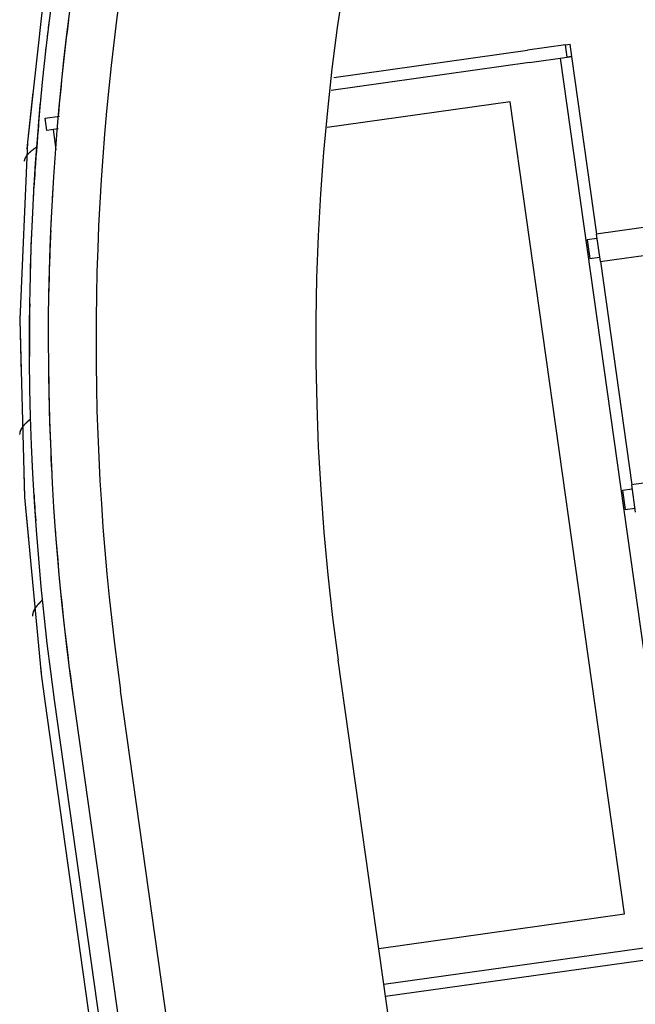
# Model space of a CAD drawing. Extents: x -87894 to 108500, y -15724 to 39750.
# Drawn here: x -25846 to -25202, y 11328 to 12358 of the extents above; entities that cross this region are included whole.
import ezdxf

# ---------------------------------------------------------------- set-up
doc = ezdxf.new("R2010")
doc.units = 0
for name, color, linetype in [('X-2931-F$0$A-GENM-4', 11, 'CONTINUOUS'), ('X-2931-F$0$Q-CASE', 11, 'CONTINUOUS'), ('X-2931-F$0$Q-CASE-2', 11, 'CONTINUOUS'), ('X-2931-F$0$Q-SPCQ-2', 11, 'CONTINUOUS'), ('X-XREF', 7, 'CONTINUOUS')]:
    doc.layers.add(name, color=color, linetype=linetype)

# ---------------------------------------------------------------- blocks, each defined once
blk = doc.blocks.new('X-2931-F')
at = {"layer": 'X-2931-F$0$A-GENM-4'}
for p, q in [((-23867, 15643.6), (-23873.2, 15612.2)), ((-23917.7, 15125.2), (-23917.7, 11149.2)), ((-23867.7, 11149.2), (-23867.7, 15125.2)), ((-23637.7, 11149.2), (-23637.7, 15125.2))]:
    blk.add_line(p, q, dxfattribs=at)
for radius, start in [(2680, 46.1958), (2630, 46.1957), (2400, 46.1953)]:
    blk.add_arc((-21237.7, 15125.2), radius, start, 180, dxfattribs=at)
at = {"layer": 'X-2931-F$0$Q-CASE'}
for p, q in [((-23887.6, 15692.7), (-23887.7, 15692.6)), ((-23887.5, 15692.8), (-23887.6, 15692.7)), ((-23887.4, 15692.9), (-23887.5, 15692.8)), ((-23887.3, 15693), (-23887.4, 15692.9)), ((-23887.2, 15693.1), (-23887.3, 15693)), ((-23887.1, 15693.2), (-23887.2, 15693.1)), ((-23887, 15693.3), (-23887.1, 15693.2)), ((-23886.9, 15693.5), (-23887, 15693.3)), ((-23886.8, 15693.6), (-23886.9, 15693.5)), ((-23886.7, 15693.7), (-23886.8, 15693.6)), ((-23886.5, 15693.8), (-23886.7, 15693.7)), ((-23886.4, 15693.9), (-23886.5, 15693.8)), ((-23886.3, 15694), (-23886.4, 15693.9)), ((-23886.2, 15694.1), (-23886.3, 15694)), ((-23886.1, 15694.2), (-23886.2, 15694.1)), ((-23886, 15694.3), (-23886.1, 15694.2)), ((-23885.8, 15694.4), (-23886, 15694.3)), ((-23885.7, 15694.5), (-23885.8, 15694.4)), ((-23885.6, 15694.6), (-23885.7, 15694.5)), ((-23885.5, 15694.7), (-23885.6, 15694.6)), ((-23885.3, 15694.8), (-23885.5, 15694.7)), ((-23885.2, 15694.9), (-23885.3, 15694.8)), ((-23885.1, 15695), (-23885.2, 15694.9)), ((-23885, 15695.1), (-23885.1, 15695)), ((-23884.8, 15695.2), (-23885, 15695.1)), ((-23884.7, 15695.3), (-23884.8, 15695.2)), ((-23884.6, 15695.4), (-23884.7, 15695.3)), ((-23884.4, 15695.5), (-23884.6, 15695.4)), ((-23884.3, 15695.5), (-23884.4, 15695.5)), ((-23884.1, 15695.6), (-23884.3, 15695.5)), ((-23884, 15695.7), (-23884.1, 15695.6)), ((-23883.9, 15695.8), (-23884, 15695.7)), ((-23883.7, 15695.9), (-23883.9, 15695.8)), ((-23883.6, 15696), (-23883.7, 15695.9)), ((-23883.4, 15696.1), (-23883.6, 15696)), ((-23883.3, 15696.2), (-23883.4, 15696.1)), ((-23883.2, 15696.3), (-23883.3, 15696.2)), ((-23883, 15696.4), (-23883.2, 15696.3)), ((-23882.9, 15696.5), (-23883, 15696.4)), ((-23882.7, 15696.6), (-23882.9, 15696.5)), ((-23882.6, 15696.7), (-23882.7, 15696.6)), ((-23882.4, 15696.8), (-23882.6, 15696.7)), ((-23882.3, 15696.9), (-23882.4, 15696.8)), ((-23882.1, 15697), (-23882.3, 15696.9)), ((-23882, 15697.1), (-23882.1, 15697)), ((-23881.8, 15697.2), (-23882, 15697.1)), ((-23881.7, 15697.3), (-23881.8, 15697.2)), ((-23881.5, 15697.4), (-23881.7, 15697.3)), ((-23881.4, 15697.4), (-23881.5, 15697.4)), ((-23881.2, 15697.5), (-23881.4, 15697.4)), ((-23881, 15697.6), (-23881.2, 15697.5)), ((-23880.9, 15697.7), (-23881, 15697.6)), ((-23880.7, 15697.8), (-23880.9, 15697.7)), ((-23880.6, 15697.9), (-23880.7, 15697.8)), ((-23880.4, 15698), (-23880.6, 15697.9)), ((-23880.3, 15698.1), (-23880.4, 15698)), ((-23880.1, 15698.2), (-23880.3, 15698.1)), ((-23879.9, 15698.3), (-23880.1, 15698.2)), ((-23879.8, 15698.4), (-23879.9, 15698.3)), ((-23879.6, 15698.5), (-23879.8, 15698.4)), ((-23879.4, 15698.5), (-23879.6, 15698.5)), ((-23879.3, 15698.6), (-23879.4, 15698.5)), ((-23879.1, 15698.7), (-23879.3, 15698.6)), ((-23879, 15698.8), (-23879.1, 15698.7)), ((-23878.8, 15698.9), (-23879, 15698.8)), ((-23878.6, 15699), (-23878.8, 15698.9)), ((-23878.5, 15699.1), (-23878.6, 15699)), ((-23878.3, 15699.2), (-23878.5, 15699.1)), ((-23878.1, 15699.3), (-23878.3, 15699.2)), ((-23878, 15699.4), (-23878.1, 15699.3)), ((-23877.8, 15699.4), (-23878, 15699.4)), ((-23877.6, 15699.5), (-23877.8, 15699.4)), ((-23877.5, 15699.6), (-23877.6, 15699.5)), ((-23877.3, 15699.7), (-23877.5, 15699.6)), ((-23877.1, 15699.8), (-23877.3, 15699.7)), ((-23877, 15699.9), (-23877.1, 15699.8)), ((-23876.8, 15700), (-23877, 15699.9)), ((-23876.6, 15700.1), (-23876.8, 15700)), ((-23876.5, 15700.2), (-23876.6, 15700.1)), ((-23876.3, 15700.3), (-23876.5, 15700.2)), ((-23876.1, 15700.3), (-23876.3, 15700.3)), ((-23876, 15700.4), (-23876.1, 15700.3)), ((-23875.8, 15700.5), (-23876, 15700.4)), ((-23875.6, 15700.6), (-23875.8, 15700.5)), ((-23890.3, 15688.1), (-23890.4, 15687.9)), ((-23890.3, 15688.1), (-23890.4, 15688)), ((-23890.4, 15688), (-23890.4, 15687.9)), ((-23890.4, 15687.9), (-23890.4, 15687.8)), ((-23890.2, 15688.5), (-23890.3, 15688.4)), ((-23890.2, 15688.4), (-23890.3, 15688.3)), ((-23890.3, 15688.4), (-23890.3, 15688.2)), ((-23890.3, 15688.3), (-23890.3, 15688.2)), ((-23890.3, 15688.2), (-23890.3, 15688.1)), ((-23890.3, 15688.2), (-23890.3, 15688.1)), ((-23890.1, 15688.8), (-23890.2, 15688.7)), ((-23890.2, 15688.7), (-23890.2, 15688.5)), ((-23890.1, 15688.7), (-23890.2, 15688.6)), ((-23890.2, 15688.6), (-23890.2, 15688.5)), ((-23890.2, 15688.5), (-23890.2, 15688.4)), ((-23890, 15689.1), (-23890.1, 15688.9)), ((-23890, 15689), (-23890.1, 15688.9)), ((-23890.1, 15688.9), (-23890.1, 15688.8)), ((-23890.1, 15688.9), (-23890.1, 15688.8)), ((-23890.1, 15688.8), (-23890.1, 15688.7)), ((-23889.9, 15689.3), (-23890, 15689.2)), ((-23889.9, 15689.2), (-23890, 15689.1)), ((-23890, 15689.2), (-23890, 15689.1)), ((-23890, 15689.1), (-23890, 15689)), ((-23889.8, 15689.5), (-23889.9, 15689.4)), ((-23889.8, 15689.5), (-23889.9, 15689.4)), ((-23889.9, 15689.4), (-23889.9, 15689.2)), ((-23889.9, 15689.4), (-23889.9, 15689.3)), ((-23889.7, 15689.8), (-23889.8, 15689.6)), ((-23889.7, 15689.7), (-23889.8, 15689.6)), ((-23889.8, 15689.6), (-23889.8, 15689.5)), ((-23889.8, 15689.6), (-23889.8, 15689.5)), ((-23889.6, 15690), (-23889.7, 15689.9)), ((-23889.6, 15689.9), (-23889.7, 15689.8)), ((-23889.7, 15689.9), (-23889.7, 15689.8)), ((-23889.7, 15689.8), (-23889.7, 15689.7)), ((-23889.5, 15690.2), (-23889.6, 15690)), ((-23889.5, 15690.1), (-23889.6, 15690)), ((-23889.6, 15690), (-23889.6, 15689.9)), ((-23889.4, 15690.3), (-23889.5, 15690.2)), ((-23889.4, 15690.3), (-23889.5, 15690.2)), ((-23889.5, 15690.2), (-23889.5, 15690.1)), ((-23889.3, 15690.6), (-23889.4, 15690.4)), ((-23889.3, 15690.5), (-23889.4, 15690.4)), ((-23889.4, 15690.4), (-23889.4, 15690.3)), ((-23889.4, 15690.4), (-23889.4, 15690.3)), ((-23889.2, 15690.7), (-23889.3, 15690.6)), ((-23889.2, 15690.6), (-23889.3, 15690.5)), ((-23889.1, 15690.8), (-23889.2, 15690.7)), ((-23889.1, 15690.8), (-23889.2, 15690.7)), ((-23889.2, 15690.7), (-23889.2, 15690.6)), ((-23889, 15691), (-23889.1, 15690.9)), ((-23889, 15690.9), (-23889.1, 15690.8)), ((-23889.1, 15690.9), (-23889.1, 15690.8)), ((-23888.9, 15691.1), (-23889, 15690.9)), ((-23888.9, 15691.1), (-23889, 15691)), ((-23888.8, 15691.3), (-23888.9, 15691.2)), ((-23888.8, 15691.3), (-23888.9, 15691.2)), ((-23888.9, 15691.2), (-23888.9, 15691.1)), ((-23888.9, 15691.2), (-23888.9, 15691.1)), ((-23888.7, 15691.4), (-23888.8, 15691.3)), ((-23888.7, 15691.4), (-23888.8, 15691.3)), ((-23888.6, 15691.5), (-23888.7, 15691.4)), ((-23888.6, 15691.5), (-23888.7, 15691.4)), ((-23888.5, 15691.7), (-23888.6, 15691.5)), ((-23888.5, 15691.6), (-23888.6, 15691.5)), ((-23888.4, 15691.8), (-23888.5, 15691.7)), ((-23888.4, 15691.8), (-23888.5, 15691.7)), ((-23888.5, 15691.7), (-23888.5, 15691.6)), ((-23888.3, 15692), (-23888.4, 15691.9)), ((-23888.3, 15691.9), (-23888.4, 15691.8)), ((-23888.4, 15691.9), (-23888.4, 15691.8)), ((-23888.2, 15692.1), (-23888.3, 15692)), ((-23888.2, 15692), (-23888.3, 15691.9)), ((-23888.1, 15692.2), (-23888.2, 15692.1)), ((-23888.1, 15692.1), (-23888.2, 15692)), ((-23888, 15692.3), (-23888.1, 15692.2)), ((-23888, 15692.2), (-23888.1, 15692.1)), ((-23887.9, 15692.4), (-23888, 15692.2)), ((-23887.9, 15692.4), (-23888, 15692.3)), ((-23887.8, 15692.5), (-23887.9, 15692.4)), ((-23887.8, 15692.5), (-23887.9, 15692.4)), ((-23887.7, 15692.6), (-23887.8, 15692.5)), ((-23887.7, 15692.6), (-23887.8, 15692.5)), ((-23887.6, 15692.7), (-23887.7, 15692.6)), ((-23928.8, 15414.5), (-23929, 15414.4)), ((-23928.7, 15414.6), (-23928.8, 15414.5)), ((-23928.6, 15414.7), (-23928.7, 15414.6)), ((-23928.4, 15414.8), (-23928.6, 15414.7)), ((-23928.3, 15415), (-23928.4, 15414.8)), ((-23928.2, 15415.1), (-23928.3, 15415)), ((-23928, 15415.2), (-23928.2, 15415.1)), ((-23927.9, 15415.3), (-23928, 15415.2)), ((-23927.7, 15415.4), (-23927.9, 15415.3)), ((-23927.6, 15415.5), (-23927.7, 15415.4)), ((-23927.5, 15415.6), (-23927.6, 15415.5)), ((-23927.3, 15415.7), (-23927.5, 15415.6)), ((-23927.2, 15415.8), (-23927.3, 15415.7)), ((-23927, 15415.9), (-23927.2, 15415.8)), ((-23926.9, 15416), (-23927, 15415.9)), ((-23926.7, 15416.1), (-23926.9, 15416)), ((-23926.6, 15416.3), (-23926.7, 15416.1)), ((-23926.5, 15416.4), (-23926.6, 15416.3)), ((-23926.3, 15416.5), (-23926.5, 15416.4)), ((-23926.2, 15416.6), (-23926.3, 15416.5)), ((-23926, 15416.7), (-23926.2, 15416.6)), ((-23925.9, 15416.8), (-23926, 15416.7)), ((-23925.7, 15416.9), (-23925.9, 15416.8)), ((-23925.6, 15417), (-23925.7, 15416.9)), ((-23925.4, 15417.1), (-23925.6, 15417)), ((-23925.3, 15417.2), (-23925.4, 15417.1)), ((-23925.1, 15417.3), (-23925.3, 15417.2)), ((-23925, 15417.4), (-23925.1, 15417.3)), ((-23924.8, 15417.5), (-23925, 15417.4)), ((-23924.7, 15417.7), (-23924.8, 15417.5)), ((-23924.5, 15417.8), (-23924.7, 15417.7)), ((-23924.3, 15417.9), (-23924.5, 15417.8)), ((-23924.2, 15418), (-23924.3, 15417.9)), ((-23924, 15418.1), (-23924.2, 15418)), ((-23923.9, 15418.2), (-23924, 15418.1)), ((-23923.7, 15418.3), (-23923.9, 15418.2)), ((-23923.6, 15418.4), (-23923.7, 15418.3)), ((-23923.4, 15418.5), (-23923.6, 15418.4)), ((-23923.3, 15418.6), (-23923.4, 15418.5)), ((-23923.1, 15418.7), (-23923.3, 15418.6)), ((-23923, 15418.8), (-23923.1, 15418.7)), ((-23922.8, 15418.9), (-23923, 15418.8)), ((-23922.6, 15419), (-23922.8, 15418.9)), ((-23922.5, 15419.1), (-23922.6, 15419)), ((-23922.3, 15419.3), (-23922.5, 15419.1)), ((-23922.2, 15419.4), (-23922.3, 15419.3)), ((-23922, 15419.5), (-23922.2, 15419.4)), ((-23921.9, 15419.6), (-23922, 15419.5)), ((-23921.7, 15419.7), (-23921.9, 15419.6)), ((-23921.5, 15419.8), (-23921.7, 15419.7)), ((-23934.8, 15405.8), (-23934.9, 15405.6)), ((-23934.8, 15405.7), (-23934.9, 15405.6)), ((-23934.9, 15405.6), (-23934.9, 15405.5)), ((-23934.9, 15405.6), (-23934.9, 15405.5)), ((-23934.7, 15406.4), (-23934.8, 15406.2)), ((-23934.7, 15406.3), (-23934.8, 15406.2)), ((-23934.8, 15406.2), (-23934.8, 15406.1)), ((-23934.8, 15406.2), (-23934.8, 15406.1)), ((-23934.8, 15406.1), (-23934.8, 15406)), ((-23934.8, 15406.1), (-23934.8, 15406)), ((-23934.8, 15406), (-23934.8, 15405.9)), ((-23934.8, 15406), (-23934.8, 15405.9)), ((-23934.8, 15405.9), (-23934.8, 15405.8)), ((-23934.8, 15405.9), (-23934.8, 15405.7)), ((-23934.6, 15406.8), (-23934.7, 15406.7)), ((-23934.6, 15406.7), (-23934.7, 15406.6)), ((-23934.7, 15406.7), (-23934.7, 15406.6)), ((-23934.7, 15406.6), (-23934.7, 15406.5)), ((-23934.7, 15406.6), (-23934.7, 15406.5)), ((-23934.7, 15406.5), (-23934.7, 15406.4)), ((-23934.7, 15406.5), (-23934.7, 15406.3)), ((-23934.5, 15407.2), (-23934.6, 15407.1)), ((-23934.5, 15407.1), (-23934.6, 15407)), ((-23934.6, 15407.1), (-23934.6, 15406.9)), ((-23934.6, 15407), (-23934.6, 15406.8)), ((-23934.6, 15406.9), (-23934.6, 15406.8)), ((-23934.6, 15406.8), (-23934.6, 15406.7)), ((-23934.4, 15407.4), (-23934.5, 15407.3)), ((-23934.4, 15407.4), (-23934.5, 15407.3)), ((-23934.5, 15407.3), (-23934.5, 15407.2)), ((-23934.5, 15407.3), (-23934.5, 15407.2)), ((-23934.5, 15407.2), (-23934.5, 15407.1)), ((-23934.3, 15407.7), (-23934.4, 15407.6)), ((-23934.3, 15407.7), (-23934.4, 15407.5)), ((-23934.4, 15407.6), (-23934.4, 15407.4)), ((-23934.4, 15407.5), (-23934.4, 15407.4)), ((-23934.2, 15408), (-23934.3, 15407.9)), ((-23934.2, 15407.9), (-23934.3, 15407.8)), ((-23934.3, 15407.9), (-23934.3, 15407.8)), ((-23934.3, 15407.8), (-23934.3, 15407.7)), ((-23934.3, 15407.8), (-23934.3, 15407.7)), ((-23934.1, 15408.3), (-23934.2, 15408.1)), ((-23934.1, 15408.2), (-23934.2, 15408)), ((-23934.2, 15408.1), (-23934.2, 15408)), ((-23934.2, 15408), (-23934.2, 15407.9)), ((-23934, 15408.4), (-23934.1, 15408.3)), ((-23934, 15408.4), (-23934.1, 15408.3)), ((-23934.1, 15408.3), (-23934.1, 15408.2)), ((-23933.9, 15408.6), (-23934, 15408.5)), ((-23933.9, 15408.6), (-23934, 15408.5)), ((-23934, 15408.5), (-23934, 15408.4)), ((-23934, 15408.5), (-23934, 15408.4)), ((-23933.8, 15408.8), (-23933.9, 15408.6)), ((-23933.8, 15408.8), (-23933.9, 15408.7)), ((-23933.9, 15408.7), (-23933.9, 15408.6)), ((-23933.7, 15409), (-23933.8, 15408.9)), ((-23933.7, 15409), (-23933.8, 15408.8)), ((-23933.8, 15408.9), (-23933.8, 15408.8)), ((-23933.6, 15409.2), (-23933.7, 15409.1)), ((-23933.6, 15409.1), (-23933.7, 15409)), ((-23933.7, 15409.1), (-23933.7, 15409)), ((-23933.5, 15409.3), (-23933.6, 15409.2)), ((-23933.5, 15409.3), (-23933.6, 15409.2)), ((-23933.6, 15409.2), (-23933.6, 15409.1)), ((-23933.4, 15409.5), (-23933.5, 15409.3)), ((-23933.4, 15409.5), (-23933.5, 15409.4)), ((-23933.5, 15409.4), (-23933.5, 15409.3)), ((-23933.3, 15409.7), (-23933.4, 15409.6)), ((-23933.3, 15409.7), (-23933.4, 15409.5)), ((-23933.4, 15409.6), (-23933.4, 15409.5)), ((-23933.2, 15409.9), (-23933.3, 15409.8)), ((-23933.2, 15409.8), (-23933.3, 15409.7)), ((-23933.3, 15409.8), (-23933.3, 15409.7)), ((-23933.1, 15410), (-23933.2, 15409.9)), ((-23933.1, 15409.9), (-23933.2, 15409.8)), ((-23933, 15410.2), (-23933.1, 15410)), ((-23933, 15410.1), (-23933.1, 15410)), ((-23933.1, 15410), (-23933.1, 15409.9)), ((-23932.9, 15410.3), (-23933, 15410.2)), ((-23932.9, 15410.2), (-23933, 15410.1)), ((-23932.8, 15410.5), (-23932.9, 15410.4)), ((-23932.8, 15410.4), (-23932.9, 15410.3)), ((-23932.9, 15410.4), (-23932.9, 15410.2)), ((-23932.7, 15410.6), (-23932.8, 15410.5)), ((-23932.7, 15410.5), (-23932.8, 15410.4)), ((-23932.6, 15410.7), (-23932.7, 15410.6)), ((-23932.6, 15410.6), (-23932.7, 15410.5)), ((-23932.5, 15410.8), (-23932.6, 15410.7)), ((-23932.5, 15410.7), (-23932.6, 15410.6)), ((-23932.4, 15411), (-23932.5, 15410.8)), ((-23932.4, 15410.9), (-23932.5, 15410.8)), ((-23932.5, 15410.8), (-23932.5, 15410.7)), ((-23932.3, 15411.1), (-23932.4, 15411)), ((-23932.3, 15411), (-23932.4, 15410.9)), ((-23932.2, 15411.2), (-23932.3, 15411.1)), ((-23932.2, 15411.2), (-23932.3, 15411)), ((-23932.1, 15411.3), (-23932.2, 15411.2)), ((-23932.1, 15411.3), (-23932.2, 15411.2)), ((-23932, 15411.4), (-23932.1, 15411.3)), ((-23932, 15411.4), (-23932.1, 15411.3)), ((-23931.9, 15411.6), (-23932, 15411.5)), ((-23932, 15411.5), (-23932, 15411.4)), ((-23931.8, 15411.7), (-23931.9, 15411.6)), ((-23931.6, 15411.8), (-23931.8, 15411.7)), ((-23931.5, 15412), (-23931.6, 15411.8)), ((-23931.4, 15412.1), (-23931.5, 15412)), ((-23931.3, 15412.2), (-23931.4, 15412.1)), ((-23931.2, 15412.3), (-23931.3, 15412.2)), ((-23931.1, 15412.4), (-23931.2, 15412.3)), ((-23931, 15412.5), (-23931.1, 15412.4)), ((-23930.9, 15412.6), (-23931, 15412.5)), ((-23930.8, 15412.7), (-23930.9, 15412.6)), ((-23930.7, 15412.9), (-23930.8, 15412.7)), ((-23930.6, 15413), (-23930.7, 15412.9)), ((-23930.4, 15413.1), (-23930.6, 15413)), ((-23930.3, 15413.2), (-23930.4, 15413.1)), ((-23930.2, 15413.3), (-23930.3, 15413.2)), ((-23930.1, 15413.4), (-23930.2, 15413.3)), ((-23930, 15413.5), (-23930.1, 15413.4)), ((-23929.8, 15413.6), (-23930, 15413.5)), ((-23929.7, 15413.7), (-23929.8, 15413.6)), ((-23929.6, 15413.9), (-23929.7, 15413.7)), ((-23929.5, 15414), (-23929.6, 15413.9)), ((-23929.3, 15414.1), (-23929.5, 15414)), ((-23929.2, 15414.2), (-23929.3, 15414.1)), ((-23929.1, 15414.3), (-23929.2, 15414.2)), ((-23929, 15414.4), (-23929.1, 15414.3)), ((-23937.4, 15229.1), (-23937.5, 15229)), ((-23937.2, 15229.3), (-23937.4, 15229.1)), ((-23937.1, 15229.4), (-23937.2, 15229.3)), ((-23936.9, 15229.5), (-23937.1, 15229.4)), ((-23936.8, 15229.6), (-23936.9, 15229.5)), ((-23936.6, 15229.7), (-23936.8, 15229.6)), ((-23936.5, 15229.8), (-23936.6, 15229.7)), ((-23936.4, 15230), (-23936.5, 15229.8)), ((-23936.2, 15230.1), (-23936.4, 15230)), ((-23936.1, 15230.2), (-23936.2, 15230.1)), ((-23935.9, 15230.3), (-23936.1, 15230.2)), ((-23935.8, 15230.4), (-23935.9, 15230.3)), ((-23935.6, 15230.5), (-23935.8, 15230.4)), ((-23947, 15218.9), (-23947.1, 15218.7)), ((-23947, 15218.8), (-23947.1, 15218.7)), ((-23947.1, 15218.7), (-23947.1, 15218.6)), ((-23946.9, 15219.1), (-23947, 15219)), ((-23946.9, 15219.1), (-23947, 15219)), ((-23947, 15219), (-23947, 15218.8)), ((-23947, 15219), (-23947, 15218.9)), ((-23946.8, 15219.4), (-23946.9, 15219.2)), ((-23946.8, 15219.2), (-23946.9, 15219.1)), ((-23946.9, 15219.2), (-23946.9, 15219.1)), ((-23946.7, 15219.5), (-23946.8, 15219.3)), ((-23946.7, 15219.5), (-23946.8, 15219.4)), ((-23946.8, 15219.3), (-23946.8, 15219.2)), ((-23946.6, 15219.7), (-23946.7, 15219.6)), ((-23946.6, 15219.7), (-23946.7, 15219.6)), ((-23946.7, 15219.6), (-23946.7, 15219.5)), ((-23946.7, 15219.6), (-23946.7, 15219.5)), ((-23946.5, 15219.8), (-23946.6, 15219.7)), ((-23946.5, 15219.8), (-23946.6, 15219.7)), ((-23946.4, 15220.1), (-23946.5, 15219.9)), ((-23946.4, 15220.1), (-23946.5, 15220)), ((-23946.5, 15220), (-23946.5, 15219.8)), ((-23946.5, 15219.9), (-23946.5, 15219.8)), ((-23946.3, 15220.2), (-23946.4, 15220.1)), ((-23946.3, 15220.2), (-23946.4, 15220.1)), ((-23946.2, 15220.4), (-23946.3, 15220.3)), ((-23946.2, 15220.3), (-23946.3, 15220.2)), ((-23946.3, 15220.3), (-23946.3, 15220.2)), ((-23946.1, 15220.6), (-23946.2, 15220.4)), ((-23946.1, 15220.5), (-23946.2, 15220.4)), ((-23946.2, 15220.4), (-23946.2, 15220.3)), ((-23946, 15220.7), (-23946.1, 15220.5)), ((-23946, 15220.7), (-23946.1, 15220.6)), ((-23945.9, 15220.8), (-23946, 15220.7)), ((-23945.9, 15220.8), (-23946, 15220.7)), ((-23945.8, 15221), (-23945.9, 15220.9)), ((-23945.8, 15220.9), (-23945.9, 15220.8)), ((-23945.9, 15220.9), (-23945.9, 15220.8)), ((-23945.7, 15221.2), (-23945.8, 15221)), ((-23945.6, 15221.3), (-23945.7, 15221.2)), ((-23945.5, 15221.4), (-23945.6, 15221.3)), ((-23945.4, 15221.5), (-23945.5, 15221.4)), ((-23945.3, 15221.7), (-23945.4, 15221.5)), ((-23945.2, 15221.8), (-23945.3, 15221.7)), ((-23945.1, 15222), (-23945.2, 15221.9)), ((-23945.2, 15221.9), (-23945.2, 15221.8)), ((-23945, 15222.1), (-23945.1, 15222)), ((-23944.9, 15222.3), (-23945, 15222.1)), ((-23944.8, 15222.4), (-23944.9, 15222.3)), ((-23944.7, 15222.5), (-23944.8, 15222.4)), ((-23944.6, 15222.6), (-23944.7, 15222.5)), ((-23944.5, 15222.7), (-23944.6, 15222.6)), ((-23944.4, 15222.9), (-23944.5, 15222.7)), ((-23944.2, 15223), (-23944.4, 15222.9)), ((-23944.1, 15223.1), (-23944.2, 15223)), ((-23944, 15223.2), (-23944.1, 15223.1)), ((-23943.9, 15223.3), (-23944, 15223.2)), ((-23943.8, 15223.5), (-23943.9, 15223.3)), ((-23943.7, 15223.6), (-23943.8, 15223.5)), ((-23943.6, 15223.7), (-23943.7, 15223.6)), ((-23943.5, 15223.8), (-23943.6, 15223.7)), ((-23943.4, 15223.9), (-23943.5, 15223.8)), ((-23943.2, 15224), (-23943.4, 15223.9)), ((-23943.1, 15224.2), (-23943.2, 15224)), ((-23943, 15224.3), (-23943.1, 15224.2)), ((-23942.9, 15224.4), (-23943, 15224.3)), ((-23942.8, 15224.5), (-23942.9, 15224.4)), ((-23942.6, 15224.6), (-23942.8, 15224.5)), ((-23942.5, 15224.8), (-23942.6, 15224.6)), ((-23942.4, 15224.9), (-23942.5, 15224.8)), ((-23942.3, 15225), (-23942.4, 15224.9)), ((-23942.1, 15225.1), (-23942.3, 15225)), ((-23942, 15225.2), (-23942.1, 15225.1)), ((-23941.9, 15225.4), (-23942, 15225.2)), ((-23941.8, 15225.5), (-23941.9, 15225.4)), ((-23941.6, 15225.6), (-23941.8, 15225.5)), ((-23941.5, 15225.7), (-23941.6, 15225.6)), ((-23941.4, 15225.8), (-23941.5, 15225.7)), ((-23941.2, 15226), (-23941.4, 15225.8)), ((-23941.1, 15226.1), (-23941.2, 15226)), ((-23941, 15226.2), (-23941.1, 15226.1)), ((-23940.8, 15226.3), (-23941, 15226.2)), ((-23940.7, 15226.4), (-23940.8, 15226.3)), ((-23940.6, 15226.5), (-23940.7, 15226.4)), ((-23940.4, 15226.7), (-23940.6, 15226.5)), ((-23940.3, 15226.8), (-23940.4, 15226.7)), ((-23940.1, 15226.9), (-23940.3, 15226.8)), ((-23940, 15227), (-23940.1, 15226.9)), ((-23939.9, 15227.1), (-23940, 15227)), ((-23939.7, 15227.3), (-23939.9, 15227.1)), ((-23939.6, 15227.4), (-23939.7, 15227.3)), ((-23939.4, 15227.5), (-23939.6, 15227.4)), ((-23939.3, 15227.6), (-23939.4, 15227.5)), ((-23939.1, 15227.7), (-23939.3, 15227.6)), ((-23939, 15227.8), (-23939.1, 15227.7)), ((-23938.9, 15228), (-23939, 15227.8)), ((-23938.7, 15228.1), (-23938.9, 15228)), ((-23938.6, 15228.2), (-23938.7, 15228.1)), ((-23938.4, 15228.3), (-23938.6, 15228.2)), ((-23938.3, 15228.4), (-23938.4, 15228.3)), ((-23938.1, 15228.5), (-23938.3, 15228.4)), ((-23938, 15228.7), (-23938.1, 15228.5)), ((-23937.8, 15228.8), (-23938, 15228.7)), ((-23937.7, 15228.9), (-23937.8, 15228.8)), ((-23937.5, 15229), (-23937.7, 15228.9)), ((-23947.8, 15216), (-23947.9, 15215.9)), ((-23947.8, 15216), (-23947.9, 15215.9)), ((-23947.9, 15215.9), (-23947.9, 15215.8)), ((-23947.9, 15215.9), (-23947.9, 15215.8)), ((-23947.9, 15215.8), (-23947.9, 15215.7)), ((-23947.9, 15215.8), (-23947.9, 15215.7)), ((-23947.9, 15215.7), (-23947.9, 15215.5)), ((-23947.9, 15215.7), (-23947.9, 15215.6)), ((-23947.9, 15215.6), (-23947.9, 15215.4)), ((-23947.9, 15215.5), (-23947.9, 15215.4)), ((-23947.9, 15215.4), (-23947.9, 15215.3)), ((-23947.9, 15215.4), (-23947.9, 15215.3)), ((-23947.7, 15216.8), (-23947.8, 15216.7)), ((-23947.8, 15216.7), (-23947.8, 15216.5)), ((-23947.7, 15216.6), (-23947.8, 15216.5)), ((-23947.8, 15216.5), (-23947.8, 15216.4)), ((-23947.8, 15216.5), (-23947.8, 15216.4)), ((-23947.8, 15216.4), (-23947.8, 15216.3)), ((-23947.8, 15216.4), (-23947.8, 15216.3)), ((-23947.8, 15216.3), (-23947.8, 15216.2)), ((-23947.8, 15216.3), (-23947.8, 15216.2)), ((-23947.8, 15216.2), (-23947.8, 15216)), ((-23947.8, 15216.2), (-23947.8, 15216)), ((-23947.6, 15217.2), (-23947.7, 15217)), ((-23947.6, 15217.1), (-23947.7, 15217)), ((-23947.7, 15217), (-23947.7, 15216.9)), ((-23947.7, 15217), (-23947.7, 15216.9)), ((-23947.7, 15216.9), (-23947.7, 15216.8)), ((-23947.7, 15216.9), (-23947.7, 15216.8)), ((-23947.7, 15216.8), (-23947.7, 15216.6)), ((-23947.5, 15217.5), (-23947.6, 15217.4)), ((-23947.5, 15217.5), (-23947.6, 15217.4)), ((-23947.6, 15217.4), (-23947.6, 15217.3)), ((-23947.6, 15217.4), (-23947.6, 15217.3)), ((-23947.6, 15217.3), (-23947.6, 15217.1)), ((-23947.6, 15217.3), (-23947.6, 15217.2)), ((-23947.4, 15217.9), (-23947.5, 15217.7)), ((-23947.4, 15217.9), (-23947.5, 15217.8)), ((-23947.5, 15217.8), (-23947.5, 15217.6)), ((-23947.5, 15217.7), (-23947.5, 15217.6)), ((-23947.5, 15217.6), (-23947.5, 15217.5)), ((-23947.5, 15217.6), (-23947.5, 15217.5)), ((-23947.3, 15218.1), (-23947.4, 15218)), ((-23947.3, 15218.1), (-23947.4, 15218)), ((-23947.4, 15218), (-23947.4, 15217.9)), ((-23947.4, 15218), (-23947.4, 15217.9)), ((-23947.2, 15218.4), (-23947.3, 15218.2)), ((-23947.2, 15218.4), (-23947.3, 15218.3)), ((-23947.3, 15218.3), (-23947.3, 15218.1)), ((-23947.3, 15218.2), (-23947.3, 15218.1)), ((-23947.1, 15218.6), (-23947.2, 15218.5)), ((-23947.1, 15218.6), (-23947.2, 15218.5)), ((-23947.2, 15218.5), (-23947.2, 15218.4)), ((-23947.2, 15218.5), (-23947.2, 15218.4)), ((-23947.1, 15218.7), (-23947.1, 15218.6))]:
    blk.add_line(p, q, dxfattribs=at)
at = {"layer": 'X-2931-F$0$Q-CASE-2'}
for p, q in [((-23838.3, 15887.3), (-23884.4, 15707.2)), ((-23871.5, 15757.7), (-23884.4, 15707.2)), ((-23884.4, 15707.2), (-23918.1, 15524.3)), ((-23884.4, 15707.2), (-23885.8, 15699.8)), ((-23916.5, 15533.2), (-23918.1, 15524.3)), ((-23918.1, 15524.3), (-23939.2, 15339.6)), ((-23918.1, 15524.3), (-23924.5, 15467.8)), ((-23936.3, 15364.6), (-23939.2, 15339.6)), ((-23939.2, 15339.6), (-23947.5, 15153.8)), ((-23939.2, 15339.6), (-23941.1, 15295.4)), ((-23947.2, 15159.8), (-23947.5, 15153.8)), ((-23947.5, 15153.8), (-23947.7, 15125.2)), ((-23947.5, 15153.8), (-23947.7, 15125.2)), ((-23947.7, 15125.2), (-23947.7, 14775.3)), ((-23937.7, 15125.2), (-23937.7, 14765.3)), ((-23937.7, 15125.2), (-23937.7, 14765.3))]:
    blk.add_line(p, q, dxfattribs=at)
for centre, radius, start, end in [((-21237.7, 15125.2), 2700, 139.8645, 180), ((-21237.7, 15125.2), 2700, 139.8645, 180), ((-21237.7, 15125.2), 2700, 164.8712, 165.2603), ((-21237.7, 15125.2), 2700, 164.8712, 165.2603), ((-21237.7, 15125.2), 2680, 164.8007, 166.9612), ((-21237.7, 15125.2), 2700, 165.4883, 165.6271), ((-21237.7, 15125.2), 2700, 165.4883, 165.6272), ((-21237.7, 15125.2), 2700, 166.473, 167.2241), ((-21237.7, 15125.2), 2700, 166.4731, 167.2241), ((-21237.5, 15125), 2700, 167.2263, 168.1659), ((-21237.5, 15125), 2700, 167.2037, 168.1373), ((-21237.7, 15125.2), 2700, 168.0762, 168.8211), ((-21237.7, 15125.2), 2700, 168.0762, 168.8211), ((-21237.5, 15125), 2700, 168.2457, 168.5334), ((-21237.7, 15125.2), 2680, 168.6028, 168.8465), ((-21237.7, 15125.2), 2680, 169.5311, 170.8992), ((-21237.7, 15125.2), 2700, 169.6813, 170.4181), ((-21237.7, 15125.2), 2700, 169.6814, 170.4181), ((-21237.5, 15125), 2700, 171.1743, 172.3423), ((-21237.7, 15125.2), 2700, 171.2894, 172.0151), ((-21237.7, 15125.2), 2700, 171.2895, 172.0151), ((-21237.7, 15125.2), 2680, 172.4031, 174.944), ((-21237.5, 15125), 2700, 175.3813, 175.9933), ((-21237.7, 15125.2), 2680, 176.2021, 180)]:
    blk.add_arc(centre, radius, start, end, dxfattribs=at)
at = {"layer": 'X-2931-F$0$Q-SPCQ-2'}
for p, q in [((-23862.6, 15729.5), (-23847.2, 15729.5)), ((-23862.6, 15716.5), (-23862.6, 15729.5)), ((-23557.5, 15729.5), (-23352.6, 15729.5)), ((-23312.6, 15729.5), (-23352.6, 15729.5)), ((-23312.6, 15716.5), (-23312.6, 15729.5)), ((-23312.6, 15729.5), (-23307.6, 15729.5)), ((-23307.6, 15716.5), (-23307.6, 15729.5)), ((-23850.4, 15716.5), (-23862.6, 15716.5)), ((-23855.6, 15695.4), (-23855.6, 15716.5)), ((-23352.6, 15716.5), (-23562.1, 15716.5)), ((-23352.6, 15716.5), (-23312.6, 15716.5)), ((-23319.6, 14782.5), (-23319.6, 15716.5)), ((-23312.6, 15716.5), (-23307.6, 15716.5)), ((-23307.6, 15716.5), (-23312.6, 15716.5)), ((-23307.6, 15529), (-23307.6, 15716.5)), ((-23378.1, 15678.5), (-23571.7, 15678.5)), ((-23378.1, 14820.5), (-23378.1, 15678.5)), ((-23190.3, 15529), (-23308.3, 15529)), ((-23308.3, 15529), (-23308.3, 15500)), ((-23308.3, 15524.5), (-23318.3, 15524.5)), ((-23318.3, 15524.5), (-23318.3, 15504.5)), ((-23318.3, 15504.5), (-23308.3, 15504.5)), ((-23308.3, 15500), (-23190.3, 15500)), ((-23307.6, 15264), (-23307.6, 15500)), ((-23190.3, 15264), (-23308.3, 15264)), ((-23308.3, 15264), (-23308.3, 15235)), ((-23308.3, 15259.5), (-23318.3, 15259.5)), ((-23318.3, 15259.5), (-23318.3, 15239.5)), ((-23318.3, 15239.5), (-23308.3, 15239.5)), ((-23637.7, 14820.5), (-23378.1, 14820.5)), ((-23637.7, 14782.5), (-23352.6, 14782.5)), ((-23352.6, 14769.5), (-23637.7, 14769.5))]:
    blk.add_line(p, q, dxfattribs=at)

msp = doc.modelspace()

# ---------------------------------------------------------------- block references
at = {"layer": 'X-XREF', "rotation": 8}
msp.add_blockref('X-2931-F', (0, 0), dxfattribs=at)

doc.saveas('drawing.dxf')
